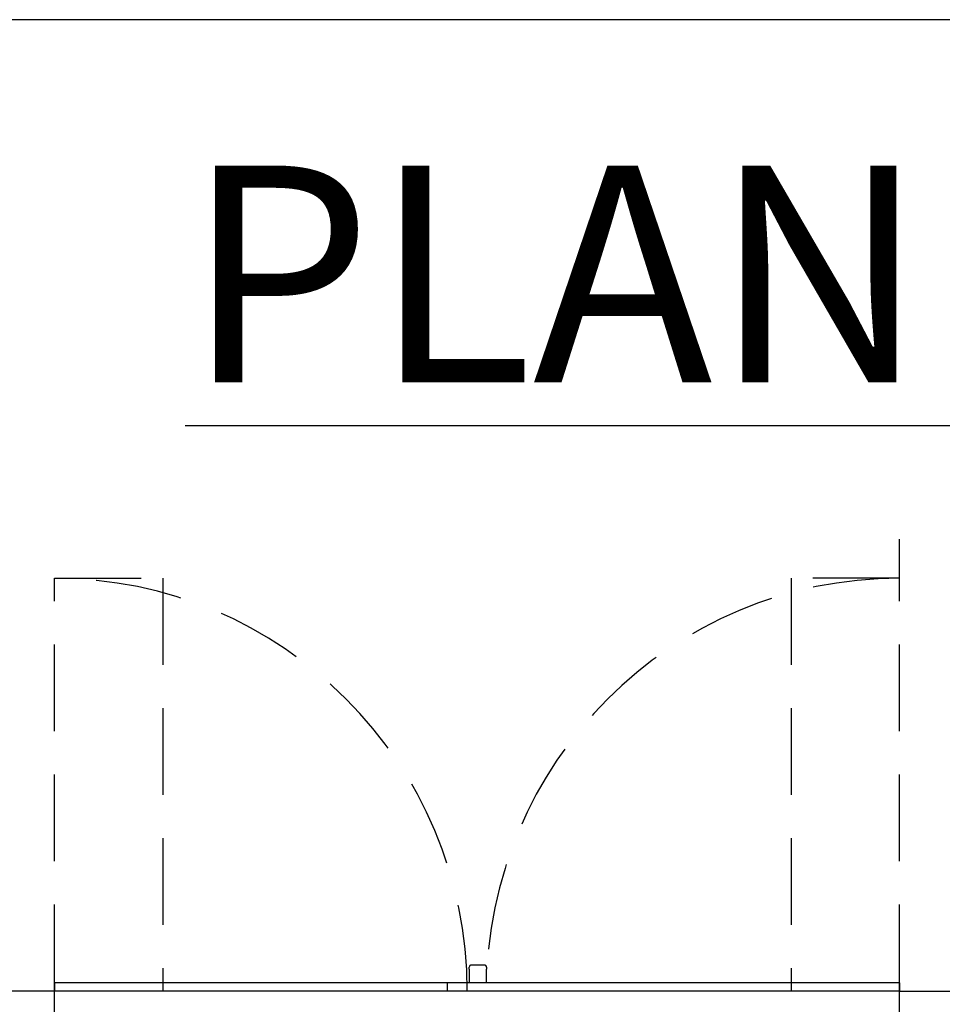
# Model space of a CAD drawing. Units: inches. Extents: x -6318 to -5051, y 124 to 1074.
# Drawn here: x -5667 to -5614, y 1017 to 1074 of the extents above; entities that cross this region are included whole.
import ezdxf

# ---------------------------------------------------------------- set-up
doc = ezdxf.new("R2010")
doc.units = ezdxf.units.IN
doc.header["$MEASUREMENT"] = 0
doc.linetypes.add('HIDDEN', pattern=[0.375, 0.25, -0.125])
doc.layers.get('0').update_dxf_attribs({"linetype": 'CONTINUOUS'})
doc.layers.get('Defpoints').update_dxf_attribs({"linetype": 'CONTINUOUS'})
doc.layers.add('BASE-UNIT', color=6, linetype='CONTINUOUS')
doc.styles.add('SUBMITTAL', font='simplex.shx', dxfattribs={"width": 0.75})
doc.dimstyles.new('SUBMITTAL', dxfattribs={"dimtxt": 0.09375, "dimasz": 0.09375, "dimexe": 0.03125, "dimexo": 0.0625, "dimgap": 0.0625, "dimtad": 0, "dimdec": 4, "dimzin": 4, "dimdsep": 46, "dimlunit": 4, "dimtxsty": 'SUBMITTAL', "dimcen": 0.09375, "dimclre": 6, "dimadec": 0, "dimazin": 0, "dimtfac": 1, "dimtdec": 0, "dimtofl": 0, "dimtmove": 0, "dimatfit": 3, "dimfxl": 1, "dimfrac": 2, "dimtolj": 1, "dimtzin": 4, "dimarcsym": 0})

# ---------------------------------------------------------------- blocks, each defined once
blk = doc.blocks.new('BORDER')
blk.add_line((1, 1), (0, 1))
blk = doc.blocks.new('*D28')
at = {"layer": 'BASE-UNIT', "color": 6, "lineweight": -2, "transparency": 16777216}
for p, q in [((-5608.111, 1043.657), (-5409.599, 1043.657)), ((-5656.861, 877.015), (-5409.599, 877.015))]:
    blk.add_line(p, q, dxfattribs=at)
at = {"layer": 'BASE-UNIT', "color": 0, "lineweight": -2, "transparency": 16777216}
for p, q in [((-5413.053, 1035.597), (-5413.053, 992.147)), ((-5413.053, 885.076), (-5413.053, 928.526))]:
    blk.add_line(p, q, dxfattribs=at)
at = {"layer": 'BASE-UNIT', "color": 0, "transparency": 16777216}
for points in [[(-5414.397, 1035.597), (-5411.71, 1035.597), (-5413.053, 1043.657)], [(-5414.397, 885.076), (-5411.71, 885.076), (-5413.053, 877.015)]]:
    blk.add_solid(points, dxfattribs=at)
at = {"layer": 'Defpoints', "color": 0, "transparency": 16777216}
for p in [(-5616.171, 1043.657), (-5664.921, 877.015), (-5413.053, 877.015)]:
    blk.add_point(p, dxfattribs=at)
at = {"layer": 'BASE-UNIT', "color": 0, "transparency": 16777216, "insert": (-5413.053, 960.336), "char_height": 8.0605, "attachment_point": 5, "rotation": 90, "style": 'SUBMITTAL'}
blk.add_mtext('\\A1;13\'-10 5/8"', dxfattribs=at)

msp = doc.modelspace()

# ---------------------------------------------------------------- linework, layer by layer
at = {"layer": 'BASE-UNIT', "linetype": 'HIDDEN', "ltscale": 20}
for p, q in [((-5616.1711, 1017.5863), (-5616.1711, 1043.6573)), ((-5664.9211, 1017.5863), (-5664.9211, 1041.4073)), ((-5664.9211, 1041.4073), (-5658.6711, 1041.4073)), ((-5658.6711, 1041.4073), (-5658.6711, 1017.5863)), ((-5616.1711, 1041.4073), (-5622.4211, 1041.4073)), ((-5622.4211, 1041.4073), (-5622.4211, 1017.5863))]:
    msp.add_line(p, q, dxfattribs=at)
at = {"layer": 'BASE-UNIT'}
for p, q in [((-5640.9836, 1018.8555), (-5640.9836, 1018.9653)), ((-5640.9836, 1018.8555), (-5640.9836, 1018.0724)), ((-5640.1086, 1019.0903), (-5640.8586, 1019.0903)), ((-5639.9836, 1018.9653), (-5639.9836, 1018.8555)), ((-5639.9836, 1018.0724), (-5639.9836, 1018.8555)), ((-5664.9211, 1017.5863), (-5668.9211, 1017.5863)), ((-5642.2421, 1018.0724), (-5664.9211, 1018.0724)), ((-5664.9211, 1018.0724), (-5664.9211, 1017.5863)), ((-5642.2421, 1017.5863), (-5664.9211, 1017.5863)), ((-5664.9211, 903.0863), (-5664.9211, 1017.5863)), ((-5616.1711, 1018.0724), (-5642.2421, 1018.0724)), ((-5642.2421, 1017.5863), (-5642.2421, 1018.0724)), ((-5616.1711, 1017.5863), (-5642.2421, 1017.5863)), ((-5616.1711, 1018.0724), (-5616.1711, 1017.5863)), ((-5616.1711, 1017.5863), (-5612.1711, 1017.5863)), ((-5616.1711, 903.0863), (-5616.1711, 1017.5863))]:
    msp.add_line(p, q, dxfattribs=at)
at = {"layer": 'BASE-UNIT', "linetype": 'HIDDEN', "ltscale": 20}
for centre, start, end in [((-5664.9211, 1017.5863), 0, 90), ((-5616.1711, 1017.5863), 90, 180)]:
    msp.add_arc(centre, 23.821, start, end, dxfattribs=at)
at = {"layer": 'BASE-UNIT'}
for centre, start, end in [((-5640.8586, 1018.9653), 90, 180), ((-5640.1086, 1018.9653), 0, 90)]:
    msp.add_arc(centre, 0.125, start, end, dxfattribs=at)

# ---------------------------------------------------------------- block references
at = {"xscale": 1266.666666666616, "yscale": 949.9999999999619, "zscale": 1266.666666666616}
msp.add_blockref('BORDER', (-6317.5963, 123.6389), dxfattribs=at)

# ---------------------------------------------------------------- texts
at = {"layer": 'BASE-UNIT', "insert": (-5614.1711, 1058.9682), "char_height": 12.5, "width": 174.408096, "attachment_point": 5, "style": 'SUBMITTAL'}
msp.add_mtext('{\\LPLAN VIEW}', dxfattribs=at)

# ---------------------------------------------------------------- dimensions: what is measured, and where the dimension line sits
at = {"layer": 'BASE-UNIT'}
dim = msp.add_linear_dim(base=(-5413.0532, 877.0153), p1=(-5616.1711, 1043.6573), p2=(-5664.9211, 877.0153), angle=270, dimstyle='SUBMITTAL', override={"dimscale": 115.15, "dimtxt": 0.07, "dimasz": 0.07, "dimexe": 0.03, "dimexo": 0.07, "dimgap": 0.03125, "dimdec": 3}, dxfattribs=at)
dim.commit()
dim.dimension.update_dxf_attribs({"geometry": '*D28', "text_midpoint": (-5413.0532, 960.3363)})

doc.saveas('drawing.dxf')
